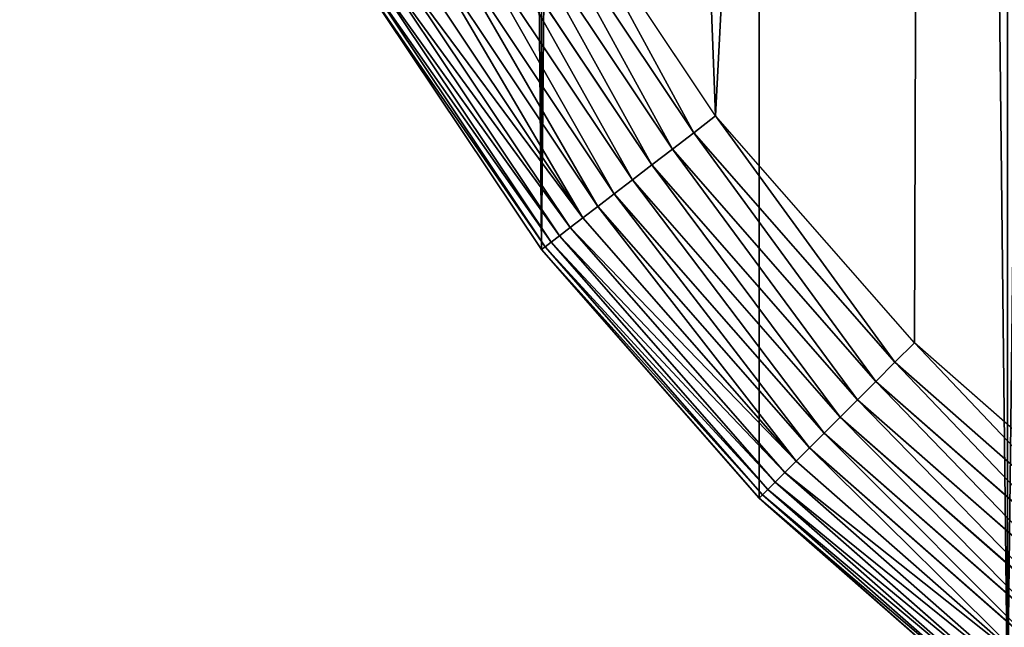
# Model space of a CAD drawing. Extents: x 0 to 2598, y 0 to 2646.
# Drawn here: x 1054 to 1144, y 501 to 557 of the extents above; entities that cross this region are included whole.
import ezdxf

# ---------------------------------------------------------------- set-up
doc = ezdxf.new("R2010")
doc.units = 0
doc.header["$LTSCALE"] = 25.4
doc.layers.get('0').update_dxf_attribs({"color": 13, "linetype": 'CONTINUOUS'})

msp = doc.modelspace()

# ---------------------------------------------------------------- linework, layer by layer
at = {"color": 9}
for p, q in [((1117.518, 547.825, 464.95), (1102.257, 570.665, 464.95)), ((1117.518, 547.825, 464.95), (1102.257, 570.665, 464.95)), ((1100.08, 569.408, 464.538), (1115.524, 546.295, 464.538)), ((1100.08, 569.408, 464.538), (1115.524, 546.295, 464.538)), ((1113.579, 544.802, 463.845), (1097.957, 568.182, 463.845)), ((1113.579, 544.802, 463.845), (1097.957, 568.182, 463.845)), ((1111.709, 543.367, 462.879), (1095.916, 567.004, 462.879)), ((1111.709, 543.367, 462.879), (1095.916, 567.004, 462.879)), ((1109.937, 542.008, 461.653), (1093.982, 565.887, 461.653)), ((1109.937, 542.008, 461.653), (1093.982, 565.887, 461.653)), ((1108.287, 540.742, 460.182), (1092.181, 564.847, 460.182)), ((1108.287, 540.742, 460.182), (1092.181, 564.847, 460.182)), ((1106.78, 539.585, 458.486), (1090.535, 563.897, 458.486)), ((1106.78, 539.585, 458.486), (1090.535, 563.897, 458.486)), ((1105.434, 538.552, 456.585), (1089.066, 563.049, 456.585)), ((1105.434, 538.552, 456.585), (1089.066, 563.049, 456.585)), ((1103.294, 536.911, 452.272), (1086.73, 561.7, 452.272)), ((1103.294, 536.911, 452.272), (1086.73, 561.7, 452.272)), ((1104.267, 537.657, 454.505), (1087.792, 562.314, 454.505)), ((1104.267, 537.657, 454.505), (1087.792, 562.314, 454.505)), ((1101.651, 535.65, 4.95), (1084.936, 560.665, 4.95)), ((1101.651, 535.65, 444.95), (1084.936, 560.665, 444.95)), ((1101.651, 535.65, 444.95), (1084.936, 560.665, 444.95)), ((1101.651, 535.65, 4.95), (1084.936, 560.665, 4.95)), ((1101.978, 535.9, 447.464), (1085.293, 560.871, 447.464)), ((1101.978, 535.9, 447.464), (1085.293, 560.871, 447.464)), ((1102.528, 536.323, 449.915), (1085.893, 561.217, 449.915)), ((1102.528, 536.323, 449.915), (1085.893, 561.217, 449.915)), ((1115.524, 546.295, 464.538), (1117.518, 547.825, 464.95)), ((1115.524, 546.295, 464.538), (1117.518, 547.825, 464.95)), ((1135.63, 527.172, 464.95), (1117.518, 547.825, 464.95)), ((1135.63, 527.172, 464.95), (1117.518, 547.825, 464.95)), ((1113.579, 544.802, 463.845), (1115.524, 546.295, 464.538)), ((1113.579, 544.802, 463.845), (1115.524, 546.295, 464.538)), ((1115.524, 546.295, 464.538), (1133.852, 525.395, 464.538)), ((1115.524, 546.295, 464.538), (1133.852, 525.395, 464.538)), ((1111.709, 543.367, 462.879), (1113.579, 544.802, 463.845)), ((1111.709, 543.367, 462.879), (1113.579, 544.802, 463.845)), ((1132.119, 523.662, 463.845), (1113.579, 544.802, 463.845)), ((1132.119, 523.662, 463.845), (1113.579, 544.802, 463.845)), ((1109.937, 542.008, 461.653), (1111.709, 543.367, 462.879)), ((1109.937, 542.008, 461.653), (1111.709, 543.367, 462.879)), ((1130.452, 521.995, 462.879), (1111.709, 543.367, 462.879)), ((1130.452, 521.995, 462.879), (1111.709, 543.367, 462.879)), ((1108.287, 540.742, 460.182), (1109.937, 542.008, 461.653)), ((1108.287, 540.742, 460.182), (1109.937, 542.008, 461.653)), ((1128.873, 520.416, 461.653), (1109.937, 542.008, 461.653)), ((1128.873, 520.416, 461.653), (1109.937, 542.008, 461.653)), ((1106.78, 539.585, 458.486), (1108.287, 540.742, 460.182)), ((1106.78, 539.585, 458.486), (1108.287, 540.742, 460.182)), ((1127.403, 518.945, 460.182), (1108.287, 540.742, 460.182)), ((1127.403, 518.945, 460.182), (1108.287, 540.742, 460.182)), ((1105.434, 538.552, 456.585), (1106.78, 539.585, 458.486)), ((1105.434, 538.552, 456.585), (1106.78, 539.585, 458.486)), ((1126.059, 517.601, 458.486), (1106.78, 539.585, 458.486)), ((1126.059, 517.601, 458.486), (1106.78, 539.585, 458.486)), ((1104.267, 537.657, 454.505), (1105.434, 538.552, 456.585)), ((1104.267, 537.657, 454.505), (1105.434, 538.552, 456.585)), ((1124.859, 516.402, 456.585), (1105.434, 538.552, 456.585)), ((1124.859, 516.402, 456.585), (1105.434, 538.552, 456.585)), ((1103.294, 536.911, 452.272), (1104.267, 537.657, 454.505)), ((1103.294, 536.911, 452.272), (1104.267, 537.657, 454.505)), ((1123.819, 515.362, 454.505), (1104.267, 537.657, 454.505)), ((1123.819, 515.362, 454.505), (1104.267, 537.657, 454.505)), ((1102.528, 536.323, 449.915), (1103.294, 536.911, 452.272)), ((1102.528, 536.323, 449.915), (1103.294, 536.911, 452.272)), ((1122.952, 514.495, 452.272), (1103.294, 536.911, 452.272)), ((1122.952, 514.495, 452.272), (1103.294, 536.911, 452.272)), ((1101.651, 535.65, 444.95), (1101.978, 535.9, 447.464)), ((1101.651, 535.65, 444.95), (1101.978, 535.9, 447.464)), ((1121.488, 513.03, 4.95), (1101.651, 535.65, 4.95)), ((1121.488, 513.03, 444.95), (1101.651, 535.65, 444.95)), ((1101.651, 535.65, 4.95), (1101.651, 535.65, 204.025)), ((1101.651, 535.65, 204.025), (1101.651, 535.65, 444.95)), ((1121.488, 513.03, 444.95), (1101.651, 535.65, 444.95)), ((1101.651, 535.65, 204.025), (1101.651, 535.65, 444.95)), ((1101.651, 535.65, 4.95), (1101.651, 535.65, 204.025)), ((1121.488, 513.03, 4.95), (1101.651, 535.65, 4.95)), ((1101.978, 535.9, 447.464), (1102.528, 536.323, 449.915)), ((1101.978, 535.9, 447.464), (1102.528, 536.323, 449.915)), ((1121.779, 513.322, 447.464), (1101.978, 535.9, 447.464)), ((1121.779, 513.322, 447.464), (1101.978, 535.9, 447.464)), ((1122.269, 513.812, 449.915), (1102.528, 536.323, 449.915)), ((1122.269, 513.812, 449.915), (1102.528, 536.323, 449.915)), ((1133.852, 525.395, 464.538), (1135.63, 527.172, 464.95)), ((1133.852, 525.395, 464.538), (1135.63, 527.172, 464.95)), ((1156.282, 509.061, 464.95), (1135.63, 527.172, 464.95)), ((1156.282, 509.061, 464.95), (1135.63, 527.172, 464.95)), ((1132.119, 523.662, 463.845), (1133.852, 525.395, 464.538)), ((1132.119, 523.662, 463.845), (1133.852, 525.395, 464.538)), ((1133.852, 525.395, 464.538), (1154.752, 507.066, 464.538)), ((1133.852, 525.395, 464.538), (1154.752, 507.066, 464.538)), ((1130.452, 521.995, 462.879), (1132.119, 523.662, 463.845)), ((1130.452, 521.995, 462.879), (1132.119, 523.662, 463.845)), ((1153.26, 505.122, 463.845), (1132.119, 523.662, 463.845)), ((1153.26, 505.122, 463.845), (1132.119, 523.662, 463.845)), ((1128.873, 520.416, 461.653), (1130.452, 521.995, 462.879)), ((1128.873, 520.416, 461.653), (1130.452, 521.995, 462.879)), ((1151.825, 503.252, 462.879), (1130.452, 521.995, 462.879)), ((1151.825, 503.252, 462.879), (1130.452, 521.995, 462.879)), ((1127.403, 518.945, 460.182), (1128.873, 520.416, 461.653)), ((1127.403, 518.945, 460.182), (1128.873, 520.416, 461.653)), ((1150.465, 501.48, 461.653), (1128.873, 520.416, 461.653)), ((1150.465, 501.48, 461.653), (1128.873, 520.416, 461.653)), ((1126.059, 517.601, 458.486), (1127.403, 518.945, 460.182)), ((1126.059, 517.601, 458.486), (1127.403, 518.945, 460.182)), ((1149.199, 499.83, 460.182), (1127.403, 518.945, 460.182)), ((1149.199, 499.83, 460.182), (1127.403, 518.945, 460.182)), ((1124.859, 516.402, 456.585), (1126.059, 517.601, 458.486)), ((1124.859, 516.402, 456.585), (1126.059, 517.601, 458.486)), ((1148.042, 498.322, 458.486), (1126.059, 517.601, 458.486)), ((1148.042, 498.322, 458.486), (1126.059, 517.601, 458.486)), ((1123.819, 515.362, 454.505), (1124.859, 516.402, 456.585)), ((1123.819, 515.362, 454.505), (1124.859, 516.402, 456.585)), ((1147.01, 496.976, 456.585), (1124.859, 516.402, 456.585)), ((1147.01, 496.976, 456.585), (1124.859, 516.402, 456.585)), ((1122.952, 514.495, 452.272), (1123.819, 515.362, 454.505)), ((1122.952, 514.495, 452.272), (1123.819, 515.362, 454.505)), ((1146.114, 495.81, 454.505), (1123.819, 515.362, 454.505)), ((1146.114, 495.81, 454.505), (1123.819, 515.362, 454.505)), ((1122.269, 513.812, 449.915), (1122.952, 514.495, 452.272)), ((1122.269, 513.812, 449.915), (1122.952, 514.495, 452.272)), ((1145.368, 494.837, 452.272), (1122.952, 514.495, 452.272)), ((1145.368, 494.837, 452.272), (1122.952, 514.495, 452.272)), ((1121.488, 513.03, 444.95), (1121.779, 513.322, 447.464)), ((1121.488, 513.03, 444.95), (1121.779, 513.322, 447.464)), ((1121.779, 513.322, 447.464), (1122.269, 513.812, 449.915)), ((1121.779, 513.322, 447.464), (1122.269, 513.812, 449.915)), ((1144.358, 493.52, 447.464), (1121.779, 513.322, 447.464)), ((1144.358, 493.52, 447.464), (1121.779, 513.322, 447.464)), ((1144.78, 494.07, 449.915), (1122.269, 513.812, 449.915)), ((1144.78, 494.07, 449.915), (1122.269, 513.812, 449.915)), ((1144.107, 493.194, 4.95), (1121.488, 513.03, 4.95)), ((1121.488, 513.03, 218.425), (1121.488, 513.03, 222.582)), ((1121.488, 513.03, 4.95), (1121.488, 513.03, 218.425)), ((1121.488, 513.03, 222.582), (1121.488, 513.03, 444.95)), ((1121.488, 513.03, 222.582), (1121.488, 513.03, 444.95)), ((1144.107, 493.194, 444.95), (1121.488, 513.03, 444.95)), ((1121.488, 513.03, 4.95), (1121.488, 513.03, 218.425)), ((1144.107, 493.194, 4.95), (1121.488, 513.03, 4.95)), ((1144.107, 493.194, 444.95), (1121.488, 513.03, 444.95)), ((1121.488, 513.03, 218.425), (1121.488, 513.03, 222.582))]:
    msp.add_line(p, q, dxfattribs=at)
at = {"color": 0}
for p, q in [((1098.117, 540.938, 204.287), (1101.651, 535.65, 204.025)), ((1118.173, 516.81, 225.351), (1112.712, 523.038, 230.192)), ((1112.712, 523.038, 230.192), (1117.268, 517.842, 223.846)), ((1112.712, 523.038, 230.192), (1117.268, 517.842, 223.846)), ((1118.173, 516.81, 225.351), (1112.712, 523.038, 230.192)), ((1117.268, 517.842, 223.846), (1121.488, 513.03, 218.425)), ((1117.268, 517.842, 223.846), (1121.488, 513.03, 218.425)), ((1121.488, 513.03, 222.582), (1118.173, 516.81, 225.351)), ((1121.488, 513.03, 222.582), (1118.173, 516.81, 225.351)), ((1123.775, 511.025, 220.673), (1121.488, 513.03, 222.582)), ((1121.488, 513.03, 218.425), (1122.067, 512.522, 217.681)), ((1123.775, 511.025, 220.673), (1121.488, 513.03, 222.582)), ((1121.488, 513.03, 218.425), (1122.067, 512.522, 217.681)), ((1122.067, 512.522, 217.681), (1127.101, 508.108, 211.706)), ((1122.067, 512.522, 217.681), (1127.101, 508.108, 211.706)), ((1129.513, 505.993, 216.163), (1123.775, 511.025, 220.673)), ((1129.513, 505.993, 216.163), (1123.775, 511.025, 220.673)), ((1127.101, 508.108, 211.706), (1132.362, 503.494, 205.93)), ((1127.101, 508.108, 211.706), (1132.362, 503.494, 205.93)), ((1135.382, 500.846, 211.824), (1129.513, 505.993, 216.163)), ((1135.382, 500.846, 211.824), (1129.513, 505.993, 216.163)), ((1132.362, 503.494, 205.93), (1137.843, 498.687, 200.362)), ((1132.362, 503.494, 205.93), (1137.843, 498.687, 200.362))]:
    msp.add_line(p, q, dxfattribs=at)

# ---------------------------------------------------------------- meshes
at = {"color": 9}
mesh = msp.add_polyface(dxfattribs=at)
corners = [(1056.09, 2445.686, 4.95), (1054.122, 2197.551, 4.95), (1054.122, 2415.665, 4.95), (1054.122, 1801.551, 4.95), (1054.122, 1369.551, 4.95), (1054.122, 865.665, 4.95), (1054.122, 735.665, 4.95), (1054.122, 675.665, 4.95), (1056.09, 645.644, 4.95), (1061.959, 2475.193, 4.95), (1061.959, 616.137, 4.95), (1071.63, 2503.682, 4.95), (1071.63, 587.648, 4.95), (1084.936, 2530.665, 4.95), (1084.936, 560.665, 4.95), (1101.651, 535.65, 4.95), (1101.651, 2555.68, 4.95), (1121.488, 2578.299, 4.95), (1121.488, 513.03, 4.95), (1144.107, 493.194, 4.95), (1144.107, 2598.136, 4.95), (1169.122, 2614.851, 4.95), (1169.122, 476.479, 4.95), (1196.105, 2628.157, 4.95), (1196.105, 463.173, 4.95), (1224.594, 2637.828, 4.95), (1224.594, 453.502, 4.95), (1240.589, 450.32, 4.95), (1254.101, 2643.697, 4.95), (1254.101, 447.633, 4.95), (1284.122, 445.665, 4.95), (1284.122, 2645.665, 4.95), (1314.143, 2643.697, 4.95), (1314.143, 447.633, 4.95), (1343.651, 2637.828, 4.95), (1327.445, 450.279, 4.95), (1343.651, 453.502, 4.95), (1372.139, 2628.157, 4.95), (1372.139, 463.173, 4.95), (1399.122, 2614.851, 4.95), (1399.122, 476.479, 4.95), (1424.137, 2598.136, 4.95), (1424.137, 493.194, 4.95), (1446.757, 2578.299, 4.95), (1446.757, 513.03, 4.95), (1466.594, 535.65, 4.95), (1466.594, 2555.68, 4.95), (1483.308, 2530.665, 4.95), (1483.308, 560.665, 4.95), (1496.615, 587.648, 4.95), (1496.615, 2503.682, 4.95), (1506.285, 616.137, 4.95), (1506.285, 2475.193, 4.95), (1512.155, 2445.686, 4.95), (1512.155, 645.644, 4.95), (1514.122, 2415.665, 4.95), (1514.122, 2197.551, 4.95), (1514.122, 675.665, 4.95), (1514.122, 1801.551, 4.95), (1514.122, 1369.551, 4.95), (1514.122, 865.665, 4.95)]
mesh.append_faces([[corners[k] for k in face] for face in [(0, 1, 2), (57, 59, 60)]], dxfattribs={"vtx0": -1, "color": 9})
mesh.append_faces([[corners[k] for k in face] for face in [(1, 0, 3), (3, 0, 4), (4, 0, 5), (5, 0, 6), (6, 0, 7), (7, 0, 8), (8, 9, 10), (10, 11, 12), (12, 13, 14), (14, 13, 15), (15, 17, 18), (18, 17, 19), (19, 21, 22), (22, 23, 24), (24, 25, 26), (26, 25, 27), (27, 28, 29), (29, 28, 30), (30, 32, 33), (33, 34, 35), (35, 34, 36), (36, 37, 38), (38, 39, 40), (40, 41, 42), (42, 43, 44), (44, 43, 45), (45, 47, 48), (48, 47, 49), (49, 50, 51), (51, 53, 54)]], dxfattribs={"vtx0": -1, "vtx1": -1, "color": 9})
mesh.append_faces([[corners[k] for k in face] for face in [(8, 0, 9), (10, 9, 11), (12, 11, 13), (15, 13, 16), (15, 16, 17), (19, 17, 20), (19, 20, 21), (22, 21, 23), (24, 23, 25), (27, 25, 28), (30, 28, 31), (30, 31, 32), (33, 32, 34), (36, 34, 37), (38, 37, 39), (40, 39, 41), (42, 41, 43), (45, 43, 46), (45, 46, 47), (49, 47, 50), (51, 50, 52), (51, 52, 53), (54, 53, 55), (54, 55, 56), (56, 57, 54), (57, 56, 58), (57, 58, 59)]], dxfattribs={"vtx0": -1, "vtx2": -1, "color": 9})
at = {"color": 95}
mesh = msp.add_polyface(dxfattribs=at)
corners = [(1196.361, 1133.937, 464.95), (1194.695, 1066.15, 464.95), (1191.94, 1137.942, 464.95), (1197.537, 1068.916, 464.95), (1200.246, 1129.411, 464.95), (1201.255, 1073.58, 464.95), (1203.533, 1124.433, 464.95), (1204.36, 1078.674, 464.95), (1206.17, 1119.082, 464.95), (1206.802, 1084.116, 464.95), (1208.115, 1113.443, 464.95), (1208.542, 1089.822, 464.95), (1209.339, 1107.605, 464.95), (1209.554, 1095.7, 464.95), (1209.821, 1101.66, 464.95), (1344.6, 1104.241, 464.95), (1344.815, 1092.336, 464.95), (1344.333, 1098.282, 464.95), (1345.612, 1110.12, 464.95), (1346.039, 1086.498, 464.95), (1347.352, 1115.825, 464.95), (1347.984, 1080.859, 464.95), (1349.794, 1121.268, 464.95), (1350.621, 1075.509, 464.95), (1352.899, 1126.361, 464.95), (1353.908, 1070.531, 464.95), (1356.617, 1131.025, 464.95), (1357.793, 1066.004, 464.95), (1360.891, 1135.187, 464.95), (1360.455, 1063.593, 464.95), (1365.653, 1138.779, 464.95), (1363.093, 948.506, 464.95), (1393.441, 1051.756, 464.95), (1370.827, 1141.747, 464.95), (1376.333, 1144.043, 464.95), (1382.083, 1145.631, 464.95), (1387.986, 1146.485, 464.95), (1393.95, 1146.593, 464.95), (1395.664, 1051.796, 464.95), (1399.881, 1145.952, 464.95), (1401.568, 1052.65, 464.95), (1405.685, 1144.574, 464.95), (1407.318, 1054.238, 464.95), (1411.27, 1142.478, 464.95), (1412.824, 1056.534, 464.95), (1416.548, 1139.7, 464.95), (1417.998, 1059.502, 464.95), (1421.436, 1136.281, 464.95), (1422.76, 1063.095, 464.95), (1425.858, 1132.277, 464.95), (1424.192, 1064.489, 464.95), (1427.034, 1067.256, 464.95), (1429.743, 1127.751, 464.95), (1430.752, 1071.92, 464.95), (1433.029, 1122.773, 464.95), (1433.857, 1077.013, 464.95), (1435.666, 1117.422, 464.95), (1436.299, 1082.456, 464.95), (1437.612, 1111.783, 464.95), (1438.039, 1088.161, 464.95), (1438.836, 1105.945, 464.95), (1439.051, 1094.04, 464.95), (1439.318, 1099.999, 464.95), (1115.103, 1105.901, 464.95), (1115.319, 1093.997, 464.95), (1114.836, 1099.942, 464.95), (1116.115, 1111.78, 464.95), (1116.542, 1088.158, 464.95), (1117.855, 1117.485, 464.95), (1118.488, 1082.519, 464.95), (1120.297, 1122.928, 464.95), (1121.125, 1077.169, 464.95), (1123.402, 1128.021, 464.95), (1124.411, 1072.191, 464.95), (1127.121, 1132.686, 464.95), (1128.296, 1067.664, 464.95), (1131.394, 1136.847, 464.95), (1132.718, 1063.66, 464.95), (1136.156, 1140.44, 464.95), (1137.606, 1060.242, 464.95), (1141.331, 1143.407, 464.95), (1142.884, 1057.463, 464.95), (1146.836, 1145.703, 464.95), (1148.469, 1055.368, 464.95), (1152.586, 1147.291, 464.95), (1154.273, 1053.989, 464.95), (1158.49, 1148.145, 464.95), (1160.204, 1053.348, 464.95), (1164.454, 1148.253, 464.95), (1162.056, 1053.382, 464.95), (1200.045, 946.201, 464.95), (1170.384, 1147.613, 464.95), (1176.188, 1146.234, 464.95), (1181.773, 1144.139, 464.95), (1187.051, 1141.36, 464.95), (1199.27, 1055.46, 464.95), (1210.285, 1029.717, 464.95), (1203.759, 481.65, 464.95), (1229.77, 472.82, 464.95), (1242.09, 955.388, 464.95), (1256.712, 467.461, 464.95), (1246.685, 956.263, 464.95), (1285.122, 958.677, 464.95), (1284.122, 465.665, 464.95), (1311.533, 467.461, 464.95), (1321.199, 956.411, 464.95), (1338.474, 472.82, 464.95), (1364.486, 481.65, 464.95), (1397.787, 937.129, 464.95), (1389.122, 493.8, 464.95), (1411.962, 509.061, 464.95), (1432.391, 920.738, 464.95), (1432.615, 527.172, 464.95), (1464.672, 900.147, 464.95), (1450.726, 547.825, 464.95), (1465.988, 570.665, 464.95), (1494.122, 875.677, 464.95), (1478.137, 595.301, 464.95), (1486.967, 621.313, 464.95), (1492.326, 648.254, 464.95), (1494.122, 675.665, 464.95), (1104.088, 900.241, 464.95), (1074.122, 675.665, 464.95), (1074.122, 875.677, 464.95), (1075.919, 648.254, 464.95), (1081.278, 621.313, 464.95), (1090.108, 595.301, 464.95), (1102.257, 570.665, 464.95), (1117.518, 547.825, 464.95), (1136.892, 920.862, 464.95), (1135.63, 527.172, 464.95), (1156.282, 509.061, 464.95), (1172.019, 937.215, 464.95), (1179.122, 493.8, 464.95)]
mesh.append_faces([[corners[k] for k in face] for face in [(13, 12, 14), (15, 16, 17), (61, 60, 62), (63, 64, 65), (119, 116, 120), (121, 122, 123)]], dxfattribs={"vtx0": -1, "color": 95})
mesh.append_faces([[corners[k] for k in face] for face in [(0, 1, 2), (1, 0, 3), (3, 4, 5), (5, 6, 7), (7, 8, 9), (9, 10, 11), (11, 12, 13), (16, 18, 19), (19, 20, 21), (21, 22, 23), (23, 24, 25), (25, 26, 27), (27, 28, 29), (30, 31, 28), (31, 30, 32), (32, 37, 38), (38, 39, 40), (40, 41, 42), (42, 43, 44), (44, 45, 46), (46, 47, 48), (48, 49, 50), (50, 49, 51), (51, 52, 53), (53, 54, 55), (55, 56, 57), (57, 58, 59), (59, 60, 61), (64, 66, 67), (67, 68, 69), (69, 70, 71), (71, 72, 73), (73, 74, 75), (75, 76, 77), (77, 78, 79), (79, 80, 81), (81, 82, 83), (83, 84, 85), (85, 86, 87), (87, 88, 89), (89, 88, 90), (97, 96, 98), (98, 99, 100), (100, 102, 103), (103, 102, 104), (104, 105, 106), (106, 29, 107), (107, 108, 109), (109, 108, 110), (110, 111, 112), (112, 113, 114), (114, 113, 115), (115, 116, 117), (117, 116, 118), (118, 116, 119), (122, 121, 124), (124, 121, 125), (125, 121, 126), (126, 121, 127), (127, 121, 128), (128, 129, 130), (130, 129, 131), (131, 132, 133), (133, 90, 97)]], dxfattribs={"vtx0": -1, "vtx1": -1, "color": 95})
mesh.append_faces([[corners[k] for k in face] for face in [(90, 94, 1), (90, 96, 97), (107, 29, 28), (107, 28, 31)]], dxfattribs={"vtx0": -1, "vtx1": -1, "vtx2": -1, "color": 95})
mesh.append_faces([[corners[k] for k in face] for face in [(3, 0, 4), (5, 4, 6), (7, 6, 8), (9, 8, 10), (11, 10, 12), (16, 15, 18), (19, 18, 20), (21, 20, 22), (23, 22, 24), (25, 24, 26), (27, 26, 28), (32, 30, 33), (32, 33, 34), (32, 34, 35), (32, 35, 36), (32, 36, 37), (38, 37, 39), (40, 39, 41), (42, 41, 43), (44, 43, 45), (46, 45, 47), (48, 47, 49), (51, 49, 52), (53, 52, 54), (55, 54, 56), (57, 56, 58), (59, 58, 60), (64, 63, 66), (67, 66, 68), (69, 68, 70), (71, 70, 72), (73, 72, 74), (75, 74, 76), (77, 76, 78), (79, 78, 80), (81, 80, 82), (83, 82, 84), (85, 84, 86), (87, 86, 88), (90, 88, 91), (90, 91, 92), (90, 92, 93), (90, 93, 94), (1, 94, 2), (90, 1, 95), (90, 95, 96), (98, 96, 99), (100, 99, 101), (100, 101, 102), (104, 102, 105), (106, 105, 29), (107, 31, 108), (110, 108, 111), (112, 111, 113), (115, 113, 116), (128, 121, 129), (131, 129, 132), (133, 132, 90)]], dxfattribs={"vtx0": -1, "vtx2": -1, "color": 95})
at = {"color": 17}
mesh = msp.add_polyface(dxfattribs=at)
corners = [(1115.524, 546.295, 464.538), (1102.257, 570.665, 464.95), (1100.08, 569.408, 464.538), (1117.518, 547.825, 464.95)]
mesh.append_faces([[corners[k] for k in face] for face in [(0, 1, 2), (1, 0, 3)]], dxfattribs={"vtx0": -1, "color": 17})
mesh = msp.add_polyface(dxfattribs=at)
corners = [(1113.579, 544.802, 463.845), (1100.08, 569.408, 464.538), (1097.957, 568.182, 463.845), (1115.524, 546.295, 464.538)]
mesh.append_faces([[corners[k] for k in face] for face in [(0, 1, 2), (1, 0, 3)]], dxfattribs={"vtx0": -1, "color": 17})
mesh = msp.add_polyface(dxfattribs=at)
corners = [(1111.709, 543.367, 462.879), (1097.957, 568.182, 463.845), (1095.916, 567.004, 462.879), (1113.579, 544.802, 463.845)]
mesh.append_faces([[corners[k] for k in face] for face in [(0, 1, 2), (1, 0, 3)]], dxfattribs={"vtx0": -1, "color": 17})
mesh = msp.add_polyface(dxfattribs=at)
corners = [(1109.937, 542.008, 461.653), (1095.916, 567.004, 462.879), (1093.982, 565.887, 461.653), (1111.709, 543.367, 462.879)]
mesh.append_faces([[corners[k] for k in face] for face in [(0, 1, 2), (1, 0, 3)]], dxfattribs={"vtx0": -1, "color": 17})
mesh = msp.add_polyface(dxfattribs=at)
corners = [(1108.287, 540.742, 460.182), (1093.982, 565.887, 461.653), (1092.181, 564.847, 460.182), (1109.937, 542.008, 461.653)]
mesh.append_faces([[corners[k] for k in face] for face in [(0, 1, 2), (1, 0, 3)]], dxfattribs={"vtx0": -1, "color": 17})
mesh = msp.add_polyface(dxfattribs=at)
corners = [(1106.78, 539.585, 458.486), (1092.181, 564.847, 460.182), (1090.535, 563.897, 458.486), (1108.287, 540.742, 460.182)]
mesh.append_faces([[corners[k] for k in face] for face in [(0, 1, 2), (1, 0, 3)]], dxfattribs={"vtx0": -1, "color": 17})
mesh = msp.add_polyface(dxfattribs=at)
corners = [(1105.434, 538.552, 456.585), (1090.535, 563.897, 458.486), (1089.066, 563.049, 456.585), (1106.78, 539.585, 458.486)]
mesh.append_faces([[corners[k] for k in face] for face in [(0, 1, 2), (1, 0, 3)]], dxfattribs={"vtx0": -1, "color": 17})
mesh = msp.add_polyface(dxfattribs=at)
corners = [(1105.434, 538.552, 456.585), (1087.792, 562.314, 454.505), (1104.267, 537.657, 454.505), (1089.066, 563.049, 456.585)]
mesh.append_faces([[corners[k] for k in face] for face in [(0, 1, 2), (1, 0, 3)]], dxfattribs={"vtx0": -1, "color": 17})
mesh = msp.add_polyface(dxfattribs=at)
corners = [(1103.294, 536.911, 452.272), (1085.893, 561.217, 449.915), (1102.528, 536.323, 449.915), (1086.73, 561.7, 452.272)]
mesh.append_faces([[corners[k] for k in face] for face in [(0, 1, 2), (1, 0, 3)]], dxfattribs={"vtx0": -1, "color": 17})
mesh = msp.add_polyface(dxfattribs=at)
corners = [(1104.267, 537.657, 454.505), (1086.73, 561.7, 452.272), (1103.294, 536.911, 452.272), (1087.792, 562.314, 454.505)]
mesh.append_faces([[corners[k] for k in face] for face in [(0, 1, 2), (1, 0, 3)]], dxfattribs={"vtx0": -1, "color": 17})
mesh = msp.add_polyface(dxfattribs=at)
corners = [(1101.978, 535.9, 447.464), (1084.936, 560.665, 444.95), (1101.651, 535.65, 444.95), (1085.293, 560.871, 447.464)]
mesh.append_faces([[corners[k] for k in face] for face in [(0, 1, 2), (1, 0, 3)]], dxfattribs={"vtx0": -1, "color": 17})
at = {"color": 32}
mesh = msp.add_polyface(dxfattribs=at)
corners = [(1084.936, 560.665, 444.95), (1101.651, 535.65, 204.025), (1101.651, 535.65, 444.95), (1101.651, 535.65, 4.95), (1084.936, 560.665, 4.95)]
mesh.append_faces([[corners[k] for k in face] for face in [(0, 1, 2), (3, 0, 4)]], dxfattribs={"vtx0": -1, "color": 32})
mesh.append_faces([[corners[k] for k in face] for face in [(1, 0, 3)]], dxfattribs={"vtx0": -1, "vtx1": -1, "color": 32})
at = {"color": 17}
mesh = msp.add_polyface(dxfattribs=at)
corners = [(1102.528, 536.323, 449.915), (1085.293, 560.871, 447.464), (1101.978, 535.9, 447.464), (1085.893, 561.217, 449.915)]
mesh.append_faces([[corners[k] for k in face] for face in [(0, 1, 2), (1, 0, 3)]], dxfattribs={"vtx0": -1, "color": 17})
mesh = msp.add_polyface(dxfattribs=at)
corners = [(1133.852, 525.395, 464.538), (1117.518, 547.825, 464.95), (1115.524, 546.295, 464.538), (1135.63, 527.172, 464.95)]
mesh.append_faces([[corners[k] for k in face] for face in [(0, 1, 2), (1, 0, 3)]], dxfattribs={"vtx0": -1, "color": 17})
mesh = msp.add_polyface(dxfattribs=at)
corners = [(1132.119, 523.662, 463.845), (1115.524, 546.295, 464.538), (1113.579, 544.802, 463.845), (1133.852, 525.395, 464.538)]
mesh.append_faces([[corners[k] for k in face] for face in [(0, 1, 2), (1, 0, 3)]], dxfattribs={"vtx0": -1, "color": 17})
mesh = msp.add_polyface(dxfattribs=at)
corners = [(1130.452, 521.995, 462.879), (1113.579, 544.802, 463.845), (1111.709, 543.367, 462.879), (1132.119, 523.662, 463.845)]
mesh.append_faces([[corners[k] for k in face] for face in [(0, 1, 2), (1, 0, 3)]], dxfattribs={"vtx0": -1, "color": 17})
mesh = msp.add_polyface(dxfattribs=at)
corners = [(1128.873, 520.416, 461.653), (1111.709, 543.367, 462.879), (1109.937, 542.008, 461.653), (1130.452, 521.995, 462.879)]
mesh.append_faces([[corners[k] for k in face] for face in [(0, 1, 2), (1, 0, 3)]], dxfattribs={"vtx0": -1, "color": 17})
mesh = msp.add_polyface(dxfattribs=at)
corners = [(1127.403, 518.945, 460.182), (1109.937, 542.008, 461.653), (1108.287, 540.742, 460.182), (1128.873, 520.416, 461.653)]
mesh.append_faces([[corners[k] for k in face] for face in [(0, 1, 2), (1, 0, 3)]], dxfattribs={"vtx0": -1, "color": 17})
mesh = msp.add_polyface(dxfattribs=at)
corners = [(1126.059, 517.601, 458.486), (1108.287, 540.742, 460.182), (1106.78, 539.585, 458.486), (1127.403, 518.945, 460.182)]
mesh.append_faces([[corners[k] for k in face] for face in [(0, 1, 2), (1, 0, 3)]], dxfattribs={"vtx0": -1, "color": 17})
mesh = msp.add_polyface(dxfattribs=at)
corners = [(1124.859, 516.402, 456.585), (1106.78, 539.585, 458.486), (1105.434, 538.552, 456.585), (1126.059, 517.601, 458.486)]
mesh.append_faces([[corners[k] for k in face] for face in [(0, 1, 2), (1, 0, 3)]], dxfattribs={"vtx0": -1, "color": 17})
mesh = msp.add_polyface(dxfattribs=at)
corners = [(1124.859, 516.402, 456.585), (1104.267, 537.657, 454.505), (1123.819, 515.362, 454.505), (1105.434, 538.552, 456.585)]
mesh.append_faces([[corners[k] for k in face] for face in [(0, 1, 2), (1, 0, 3)]], dxfattribs={"vtx0": -1, "color": 17})
mesh = msp.add_polyface(dxfattribs=at)
corners = [(1123.819, 515.362, 454.505), (1103.294, 536.911, 452.272), (1122.952, 514.495, 452.272), (1104.267, 537.657, 454.505)]
mesh.append_faces([[corners[k] for k in face] for face in [(0, 1, 2), (1, 0, 3)]], dxfattribs={"vtx0": -1, "color": 17})
mesh = msp.add_polyface(dxfattribs=at)
corners = [(1122.952, 514.495, 452.272), (1102.528, 536.323, 449.915), (1122.269, 513.812, 449.915), (1103.294, 536.911, 452.272)]
mesh.append_faces([[corners[k] for k in face] for face in [(0, 1, 2), (1, 0, 3)]], dxfattribs={"vtx0": -1, "color": 17})
mesh = msp.add_polyface(dxfattribs=at)
corners = [(1121.779, 513.322, 447.464), (1101.651, 535.65, 444.95), (1121.488, 513.03, 444.95), (1101.978, 535.9, 447.464)]
mesh.append_faces([[corners[k] for k in face] for face in [(0, 1, 2), (1, 0, 3)]], dxfattribs={"vtx0": -1, "color": 17})
at = {"color": 32}
mesh = msp.add_polyface(dxfattribs=at)
corners = [(1101.651, 535.65, 444.95), (1121.488, 513.03, 222.582), (1121.488, 513.03, 444.95), (1118.173, 516.81, 225.351), (1112.712, 523.038, 230.192), (1117.268, 517.842, 223.846), (1121.488, 513.03, 4.95), (1121.488, 513.03, 218.425), (1101.651, 535.65, 4.95), (1101.651, 535.65, 204.025)]
mesh.append_faces([[corners[k] for k in face] for face in [(0, 1, 2), (5, 6, 7), (8, 0, 9)]], dxfattribs={"vtx0": -1, "color": 32})
mesh.append_faces([[corners[k] for k in face] for face in [(1, 0, 3), (3, 0, 4), (6, 5, 8)]], dxfattribs={"vtx0": -1, "vtx1": -1, "color": 32})
mesh.append_faces([[corners[k] for k in face] for face in [(8, 4, 0)]], dxfattribs={"vtx0": -1, "vtx1": -1, "vtx2": -1, "color": 32})
mesh.append_faces([[corners[k] for k in face] for face in [(8, 5, 4)]], dxfattribs={"vtx0": -1, "vtx2": -1, "color": 32})
at = {"color": 17}
mesh = msp.add_polyface(dxfattribs=at)
corners = [(1122.269, 513.812, 449.915), (1101.978, 535.9, 447.464), (1121.779, 513.322, 447.464), (1102.528, 536.323, 449.915)]
mesh.append_faces([[corners[k] for k in face] for face in [(0, 1, 2), (1, 0, 3)]], dxfattribs={"vtx0": -1, "color": 17})
mesh = msp.add_polyface(dxfattribs=at)
corners = [(1154.752, 507.066, 464.538), (1135.63, 527.172, 464.95), (1133.852, 525.395, 464.538), (1156.282, 509.061, 464.95)]
mesh.append_faces([[corners[k] for k in face] for face in [(0, 1, 2), (1, 0, 3)]], dxfattribs={"vtx0": -1, "color": 17})
mesh = msp.add_polyface(dxfattribs=at)
corners = [(1153.26, 505.122, 463.845), (1133.852, 525.395, 464.538), (1132.119, 523.662, 463.845), (1154.752, 507.066, 464.538)]
mesh.append_faces([[corners[k] for k in face] for face in [(0, 1, 2), (1, 0, 3)]], dxfattribs={"vtx0": -1, "color": 17})
at = {"color": 24}
mesh = msp.add_polyface(dxfattribs=at)
corners = [(1118.173, 516.81, 225.351), (1121.488, 513.03, 218.425), (1121.488, 513.03, 222.582), (1117.268, 517.842, 223.846), (1112.712, 523.038, 230.192)]
mesh.append_faces([[corners[k] for k in face] for face in [(0, 1, 2), (3, 0, 4)]], dxfattribs={"vtx0": -1, "color": 24})
mesh.append_faces([[corners[k] for k in face] for face in [(1, 0, 3)]], dxfattribs={"vtx0": -1, "vtx1": -1, "color": 24})
at = {"color": 17}
mesh = msp.add_polyface(dxfattribs=at)
corners = [(1151.825, 503.252, 462.879), (1132.119, 523.662, 463.845), (1130.452, 521.995, 462.879), (1153.26, 505.122, 463.845)]
mesh.append_faces([[corners[k] for k in face] for face in [(0, 1, 2), (1, 0, 3)]], dxfattribs={"vtx0": -1, "color": 17})
mesh = msp.add_polyface(dxfattribs=at)
corners = [(1150.465, 501.48, 461.653), (1130.452, 521.995, 462.879), (1128.873, 520.416, 461.653), (1151.825, 503.252, 462.879)]
mesh.append_faces([[corners[k] for k in face] for face in [(0, 1, 2), (1, 0, 3)]], dxfattribs={"vtx0": -1, "color": 17})
mesh = msp.add_polyface(dxfattribs=at)
corners = [(1149.199, 499.83, 460.182), (1128.873, 520.416, 461.653), (1127.403, 518.945, 460.182), (1150.465, 501.48, 461.653)]
mesh.append_faces([[corners[k] for k in face] for face in [(0, 1, 2), (1, 0, 3)]], dxfattribs={"vtx0": -1, "color": 17})
mesh = msp.add_polyface(dxfattribs=at)
corners = [(1148.042, 498.322, 458.486), (1127.403, 518.945, 460.182), (1126.059, 517.601, 458.486), (1149.199, 499.83, 460.182)]
mesh.append_faces([[corners[k] for k in face] for face in [(0, 1, 2), (1, 0, 3)]], dxfattribs={"vtx0": -1, "color": 17})
mesh = msp.add_polyface(dxfattribs=at)
corners = [(1147.01, 496.976, 456.585), (1126.059, 517.601, 458.486), (1124.859, 516.402, 456.585), (1148.042, 498.322, 458.486)]
mesh.append_faces([[corners[k] for k in face] for face in [(0, 1, 2), (1, 0, 3)]], dxfattribs={"vtx0": -1, "color": 17})
mesh = msp.add_polyface(dxfattribs=at)
corners = [(1147.01, 496.976, 456.585), (1123.819, 515.362, 454.505), (1146.114, 495.81, 454.505), (1124.859, 516.402, 456.585)]
mesh.append_faces([[corners[k] for k in face] for face in [(0, 1, 2), (1, 0, 3)]], dxfattribs={"vtx0": -1, "color": 17})
mesh = msp.add_polyface(dxfattribs=at)
corners = [(1146.114, 495.81, 454.505), (1122.952, 514.495, 452.272), (1145.368, 494.837, 452.272), (1123.819, 515.362, 454.505)]
mesh.append_faces([[corners[k] for k in face] for face in [(0, 1, 2), (1, 0, 3)]], dxfattribs={"vtx0": -1, "color": 17})
mesh = msp.add_polyface(dxfattribs=at)
corners = [(1145.368, 494.837, 452.272), (1122.269, 513.812, 449.915), (1144.78, 494.07, 449.915), (1122.952, 514.495, 452.272)]
mesh.append_faces([[corners[k] for k in face] for face in [(0, 1, 2), (1, 0, 3)]], dxfattribs={"vtx0": -1, "color": 17})
mesh = msp.add_polyface(dxfattribs=at)
corners = [(1144.358, 493.52, 447.464), (1121.488, 513.03, 444.95), (1144.107, 493.194, 444.95), (1121.779, 513.322, 447.464)]
mesh.append_faces([[corners[k] for k in face] for face in [(0, 1, 2), (1, 0, 3)]], dxfattribs={"vtx0": -1, "color": 17})
mesh = msp.add_polyface(dxfattribs=at)
corners = [(1144.78, 494.07, 449.915), (1121.779, 513.322, 447.464), (1144.358, 493.52, 447.464), (1122.269, 513.812, 449.915)]
mesh.append_faces([[corners[k] for k in face] for face in [(0, 1, 2), (1, 0, 3)]], dxfattribs={"vtx0": -1, "color": 17})
at = {"color": 32}
mesh = msp.add_polyface(dxfattribs=at)
corners = [(1144.107, 493.194, 444.95), (1141.377, 495.588, 207.662), (1144.107, 493.194, 205.883), (1135.382, 500.846, 211.824), (1129.513, 505.993, 216.163), (1123.775, 511.025, 220.673), (1121.488, 513.03, 222.582), (1121.488, 513.03, 444.95)]
mesh.append_faces([[corners[k] for k in face] for face in [(0, 1, 2), (6, 0, 7)]], dxfattribs={"vtx0": -1, "color": 32})
mesh.append_faces([[corners[k] for k in face] for face in [(1, 0, 3), (3, 0, 4), (4, 0, 5), (5, 0, 6)]], dxfattribs={"vtx0": -1, "vtx1": -1, "color": 32})
mesh = msp.add_polyface(dxfattribs=at)
corners = [(1144.107, 493.194, 194.512), (1121.488, 513.03, 4.95), (1144.107, 493.194, 4.95), (1143.535, 493.696, 195.01), (1137.843, 498.687, 200.362), (1132.362, 503.494, 205.93), (1127.101, 508.108, 211.706), (1122.067, 512.522, 217.681), (1121.488, 513.03, 218.425)]
mesh.append_faces([[corners[k] for k in face] for face in [(0, 1, 2), (1, 7, 8)]], dxfattribs={"vtx0": -1, "color": 32})
mesh.append_faces([[corners[k] for k in face] for face in [(1, 0, 3), (1, 3, 4), (1, 4, 5), (1, 5, 6), (1, 6, 7)]], dxfattribs={"vtx0": -1, "vtx2": -1, "color": 32})
at = {"color": 24}
mesh = msp.add_polyface(dxfattribs=at)
corners = [(1144.107, 493.194, 205.883), (1143.535, 493.696, 195.01), (1144.107, 493.194, 194.512), (1137.843, 498.687, 200.362), (1132.362, 503.494, 205.93), (1141.377, 495.588, 207.662), (1127.101, 508.108, 211.706), (1135.382, 500.846, 211.824), (1122.067, 512.522, 217.681), (1129.513, 505.993, 216.163), (1123.775, 511.025, 220.673), (1121.488, 513.03, 218.425), (1121.488, 513.03, 222.582)]
mesh.append_faces([[corners[k] for k in face] for face in [(0, 1, 2), (11, 10, 12)]], dxfattribs={"vtx0": -1, "color": 24})
mesh.append_faces([[corners[k] for k in face] for face in [(1, 0, 3), (3, 0, 4), (4, 5, 6), (6, 7, 8), (8, 10, 11)]], dxfattribs={"vtx0": -1, "vtx1": -1, "color": 24})
mesh.append_faces([[corners[k] for k in face] for face in [(4, 0, 5), (6, 5, 7), (8, 7, 9), (8, 9, 10)]], dxfattribs={"vtx0": -1, "vtx2": -1, "color": 24})

doc.saveas('drawing.dxf')
